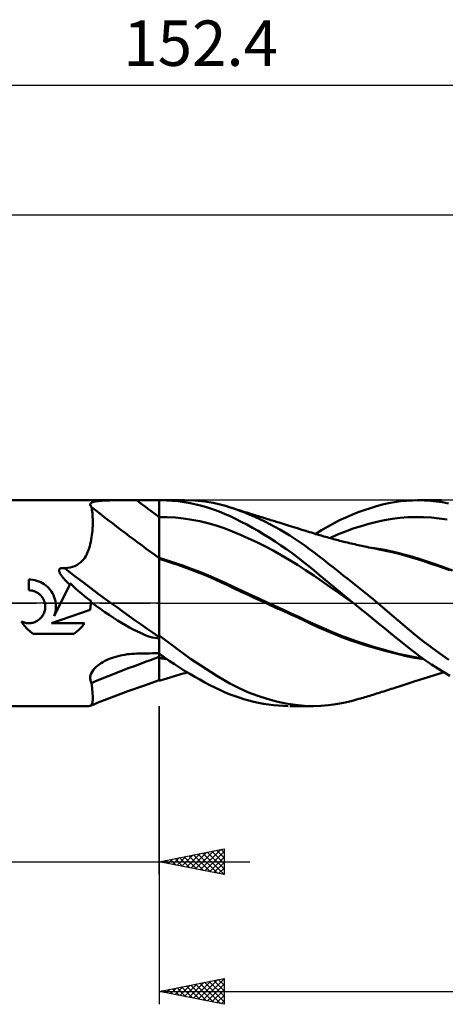
# Model space of a CAD drawing. Units: millimetres. Extents: x -74 to 152, y -43 to 45.
# Drawn here: x 5 to 38, y -31 to 45 of the extents above; entities that cross this region are included whole.
import ezdxf
from ezdxf.enums import TextEntityAlignment as Align

# ---------------------------------------------------------------- set-up
doc = ezdxf.new("R2010")
doc.units = ezdxf.units.MM
doc.header["$LTSCALE"] = 5.15
doc.linetypes.add('LONGDASH_DASH', pattern=[0.85, 0.4, -0.2, 0.05, -0.2])
for name, color, linetype in [('1', 4, 'CONTINUOUS'), ('2', 7, 'CONTINUOUS'), ('4', 2, 'LONGDASH_DASH'), ('CUT', 1, 'CONTINUOUS'), ('NOCUT', 7, 'CONTINUOUS'), ('SK2', 7, 'CONTINUOUS'), ('SK4', 2, 'LONGDASH_DASH')]:
    doc.layers.add(name, color=color, linetype=linetype)
doc.styles.get("Standard").update_dxf_attribs({"font": 'Monospac821 BT'})

msp = doc.modelspace()

# ---------------------------------------------------------------- linework, layer by layer
at = {"layer": '1', "color": 4, "linetype": 'CONTINUOUS', "lineweight": 50}
for p, q in [((0, 7.938), (13.266, 7.938)), ((10.563, 7.584), (10.565, 7.634)), ((10.565, 7.634), (10.586, 7.68)), ((10.586, 7.68), (10.625, 7.721)), ((10.625, 7.721), (10.682, 7.758)), ((10.682, 7.758), (10.756, 7.79)), ((10.756, 7.79), (10.845, 7.818)), ((10.845, 7.818), (10.947, 7.842)), ((10.947, 7.842), (11.06, 7.862)), ((11.06, 7.862), (11.184, 7.878)), ((11.184, 7.878), (11.317, 7.892)), ((11.317, 7.892), (11.457, 7.903)), ((11.457, 7.903), (11.604, 7.912)), ((11.604, 7.912), (11.756, 7.919)), ((11.756, 7.919), (11.912, 7.924)), ((11.912, 7.924), (12.072, 7.929)), ((12.072, 7.929), (12.236, 7.932)), ((12.236, 7.932), (12.402, 7.934)), ((12.402, 7.934), (12.572, 7.936)), ((12.572, 7.936), (12.743, 7.937)), ((12.743, 7.937), (12.916, 7.937)), ((12.916, 7.937), (13.091, 7.937)), ((13.091, 7.937), (13.266, 7.938)), ((13.412, 7.938), (13.266, 7.938)), ((13.558, 7.937), (13.412, 7.938)), ((13.705, 7.937), (13.558, 7.937)), ((13.852, 7.937), (13.705, 7.937)), ((14, 7.937), (13.852, 7.937)), ((14.147, 7.937), (14, 7.937)), ((14.394, 7.937), (14.147, 7.937)), ((14.641, 7.937), (14.394, 7.937)), ((14.888, 7.937), (14.641, 7.937)), ((15.134, 7.937), (14.888, 7.937)), ((15.381, 7.937), (15.134, 7.937)), ((15.628, 7.937), (15.381, 7.937)), ((15.875, 7.937), (15.628, 7.937)), ((15.875, 7.937), (15.897, 7.937)), ((15.875, -5.983), (15.875, 7.937)), ((15.897, 7.937), (15.919, 7.937)), ((15.919, 7.937), (15.942, 7.937)), ((15.942, 7.937), (15.964, 7.937)), ((15.964, 7.937), (15.986, 7.937)), ((15.979, 7.937), (17.838, 7.937)), ((16.008, 7.937), (15.986, 7.937)), ((16.458, 7.928), (16.008, 7.937)), ((16.91, 7.901), (16.458, 7.928)), ((17.363, 7.856), (16.91, 7.901)), ((17.816, 7.795), (17.363, 7.856)), ((18.631, 7.911), (17.783, 7.937)), ((18.268, 7.717), (17.816, 7.795)), ((18.718, 7.622), (18.268, 7.717)), ((19.394, 7.834), (18.631, 7.911)), ((19.165, 7.51), (18.718, 7.622)), ((20.043, 7.726), (19.394, 7.834)), ((20.572, 7.608), (20.043, 7.726)), ((20.978, 7.498), (20.572, 7.608)), ((32.621, 7.478), (33.09, 7.6)), ((33.09, 7.6), (33.557, 7.704)), ((33.557, 7.704), (34.021, 7.789)), ((34.021, 7.789), (34.479, 7.856)), ((34.479, 7.856), (34.93, 7.903)), ((34.93, 7.903), (35.386, 7.93)), ((35.386, 7.93), (35.855, 7.937)), ((35.79, 7.937), (37.627, 7.937)), ((36.313, 7.925), (35.855, 7.937)), ((36.772, 7.895), (36.313, 7.925)), ((37.234, 7.846), (36.772, 7.895)), ((37.698, 7.78), (37.234, 7.846)), ((38.164, 7.696), (37.698, 7.78)), ((10.578, 7.531), (10.563, 7.584)), ((10.609, 7.474), (10.578, 7.531)), ((10.656, 7.415), (10.609, 7.474)), ((10.679, 7.31), (10.656, 7.415)), ((10.7, 7.195), (10.679, 7.31)), ((10.717, 7.071), (10.7, 7.195)), ((10.732, 6.938), (10.717, 7.071)), ((10.744, 6.796), (10.732, 6.938)), ((19.611, 7.38), (19.165, 7.51)), ((20.054, 7.233), (19.611, 7.38)), ((20.49, 7.07), (20.054, 7.233)), ((20.911, 6.894), (20.49, 7.07)), ((21.335, 6.704), (20.911, 6.894)), ((21.341, 7.388), (20.978, 7.498)), ((21.719, 7.263), (21.341, 7.388)), ((21.483, 7.343), (21.341, 7.388)), ((21.625, 7.299), (21.483, 7.343)), ((21.766, 7.254), (21.625, 7.299)), ((22.099, 7.127), (21.719, 7.263)), ((21.908, 7.209), (21.766, 7.254)), ((22.05, 7.165), (21.908, 7.209)), ((22.191, 7.12), (22.05, 7.165)), ((22.48, 6.981), (22.099, 7.127)), ((22.333, 7.075), (22.191, 7.12)), ((22.475, 7.031), (22.333, 7.075)), ((22.626, 6.984), (22.475, 7.031)), ((22.863, 6.824), (22.48, 6.981)), ((22.777, 6.936), (22.626, 6.984)), ((22.904, 6.897), (22.777, 6.936)), ((23.031, 6.857), (22.904, 6.897)), ((23.159, 6.817), (23.031, 6.857)), ((30.726, 6.819), (31.201, 7.009)), ((31.201, 7.009), (31.676, 7.183)), ((31.676, 7.183), (32.15, 7.339)), ((32.15, 7.339), (32.621, 7.478)), ((10.752, 6.646), (10.744, 6.796)), ((10.758, 6.487), (10.752, 6.646)), ((10.754, 5.971), (10.759, 6.147)), ((10.76, 6.32), (10.758, 6.487)), ((10.759, 6.147), (10.76, 6.32)), ((16.502, 6.633), (15.875, 6.643)), ((17.128, 6.595), (16.502, 6.633)), ((17.755, 6.531), (17.128, 6.595)), ((18.382, 6.438), (17.755, 6.531)), ((19.008, 6.317), (18.382, 6.438)), ((19.635, 6.167), (19.008, 6.317)), ((20.262, 5.987), (19.635, 6.167)), ((21.763, 6.5), (21.335, 6.704)), ((22.193, 6.283), (21.763, 6.5)), ((22.626, 6.056), (22.193, 6.283)), ((23.248, 6.656), (22.863, 6.824)), ((23.286, 6.778), (23.159, 6.817)), ((23.634, 6.479), (23.248, 6.656)), ((23.413, 6.738), (23.286, 6.778)), ((23.54, 6.699), (23.413, 6.738)), ((23.667, 6.659), (23.54, 6.699)), ((24.021, 6.291), (23.634, 6.479)), ((23.795, 6.62), (23.667, 6.659)), ((23.909, 6.584), (23.795, 6.62)), ((24.023, 6.549), (23.909, 6.584)), ((24.408, 6.094), (24.021, 6.291)), ((24.137, 6.514), (24.023, 6.549)), ((24.251, 6.478), (24.137, 6.514)), ((24.359, 6.445), (24.251, 6.478)), ((24.467, 6.412), (24.359, 6.445)), ((24.794, 5.887), (24.408, 6.094)), ((24.575, 6.378), (24.467, 6.412)), ((24.683, 6.345), (24.575, 6.378)), ((24.791, 6.312), (24.683, 6.345)), ((24.899, 6.278), (24.791, 6.312)), ((25.007, 6.245), (24.899, 6.278)), ((25.115, 6.212), (25.007, 6.245)), ((25.268, 6.164), (25.115, 6.212)), ((25.421, 6.117), (25.268, 6.164)), ((25.574, 6.07), (25.421, 6.117)), ((28.848, 5.894), (29.314, 6.15)), ((29.314, 6.15), (29.783, 6.39)), ((29.783, 6.39), (30.253, 6.612)), ((30.253, 6.612), (30.726, 6.819)), ((31.433, 5.942), (32.036, 6.115)), ((32.036, 6.115), (32.638, 6.265)), ((32.638, 6.265), (33.24, 6.392)), ((33.24, 6.392), (33.843, 6.494)), ((33.843, 6.494), (34.445, 6.572)), ((34.445, 6.572), (35.047, 6.622)), ((35.047, 6.622), (35.65, 6.642)), ((36.252, 6.635), (35.65, 6.642)), ((36.854, 6.6), (36.252, 6.635)), ((37.457, 6.541), (36.854, 6.6)), ((38.059, 6.456), (37.457, 6.541)), ((10.697, 5.256), (10.717, 5.435)), ((10.717, 5.435), (10.734, 5.614)), ((10.734, 5.614), (10.746, 5.793)), ((10.746, 5.793), (10.754, 5.971)), ((20.888, 5.774), (20.262, 5.987)), ((21.515, 5.535), (20.888, 5.774)), ((22.142, 5.276), (21.515, 5.535)), ((23.06, 5.817), (22.626, 6.056)), ((23.497, 5.567), (23.06, 5.817)), ((23.935, 5.305), (23.497, 5.567)), ((25.179, 5.671), (24.794, 5.887)), ((25.564, 5.445), (25.179, 5.671)), ((25.948, 5.209), (25.564, 5.445)), ((25.728, 6.023), (25.574, 6.07)), ((25.905, 5.968), (25.728, 6.023)), ((26.081, 5.913), (25.905, 5.968)), ((26.258, 5.859), (26.081, 5.913)), ((26.435, 5.804), (26.258, 5.859)), ((26.618, 5.747), (26.435, 5.804)), ((26.801, 5.69), (26.618, 5.747)), ((26.984, 5.634), (26.801, 5.69)), ((27.167, 5.577), (26.984, 5.634)), ((27.314, 5.531), (27.167, 5.577)), ((27.462, 5.485), (27.314, 5.531)), ((27.609, 5.44), (27.462, 5.485)), ((27.756, 5.394), (27.609, 5.44)), ((27.958, 5.331), (27.756, 5.394)), ((27.936, 5.338), (28.386, 5.622)), ((28.161, 5.27), (27.958, 5.331)), ((28.386, 5.622), (28.848, 5.894)), ((29.626, 5.287), (30.229, 5.529)), ((30.229, 5.529), (30.831, 5.747)), ((30.831, 5.747), (31.433, 5.942)), ((10.531, 4.396), (10.573, 4.562)), ((10.573, 4.562), (10.611, 4.731)), ((10.611, 4.731), (10.644, 4.903)), ((10.644, 4.903), (10.673, 5.078)), ((10.673, 5.078), (10.697, 5.256)), ((22.769, 4.998), (22.142, 5.276)), ((23.395, 4.703), (22.769, 4.998)), ((24.022, 4.39), (23.395, 4.703)), ((24.375, 5.033), (23.935, 5.305)), ((24.814, 4.751), (24.375, 5.033)), ((25.252, 4.459), (24.814, 4.751)), ((26.331, 4.963), (25.948, 5.209)), ((26.712, 4.708), (26.331, 4.963)), ((27.091, 4.443), (26.712, 4.708)), ((28.363, 5.21), (28.161, 5.27)), ((28.565, 5.151), (28.363, 5.21)), ((28.693, 5.114), (28.565, 5.151)), ((28.82, 5.078), (28.693, 5.114)), ((28.948, 5.042), (28.82, 5.078)), ((29.075, 5.007), (28.948, 5.042)), ((29.024, 5.021), (29.626, 5.287)), ((29.192, 4.975), (29.075, 5.007)), ((29.309, 4.943), (29.192, 4.975)), ((29.426, 4.912), (29.309, 4.943)), ((29.543, 4.881), (29.426, 4.912)), ((29.659, 4.851), (29.543, 4.881)), ((29.776, 4.82), (29.659, 4.851)), ((29.893, 4.791), (29.776, 4.82)), ((30.01, 4.761), (29.893, 4.791)), ((30.202, 4.713), (30.01, 4.761)), ((30.395, 4.666), (30.202, 4.713)), ((30.532, 4.634), (30.395, 4.666)), ((30.668, 4.601), (30.532, 4.634)), ((30.805, 4.569), (30.668, 4.601)), ((30.941, 4.538), (30.805, 4.569)), ((10.299, 3.778), (10.367, 3.924)), ((10.367, 3.924), (10.428, 4.076)), ((10.428, 4.076), (10.482, 4.234)), ((10.482, 4.234), (10.531, 4.396)), ((24.649, 4.06), (24.022, 4.39)), ((25.275, 3.712), (24.649, 4.06)), ((25.688, 4.157), (25.252, 4.459)), ((26.121, 3.846), (25.688, 4.157)), ((26.553, 3.524), (26.121, 3.846)), ((27.46, 4.174), (27.091, 4.443)), ((27.823, 3.899), (27.46, 4.174)), ((28.187, 3.619), (27.823, 3.899)), ((31.078, 4.507), (30.941, 4.538)), ((31.214, 4.476), (31.078, 4.507)), ((31.351, 4.446), (31.214, 4.476)), ((31.488, 4.416), (31.351, 4.446)), ((31.601, 4.392), (31.488, 4.416)), ((31.715, 4.368), (31.601, 4.392)), ((31.871, 4.335), (31.715, 4.368)), ((32.026, 4.303), (31.871, 4.335)), ((32.474, 4.236), (32.025, 4.3)), ((32.182, 4.272), (32.026, 4.303)), ((32.337, 4.241), (32.182, 4.272)), ((32.493, 4.21), (32.337, 4.241)), ((32.923, 4.162), (32.474, 4.236)), ((32.649, 4.18), (32.493, 4.21)), ((32.804, 4.15), (32.649, 4.18)), ((32.96, 4.121), (32.804, 4.15)), ((33.373, 4.078), (32.923, 4.162)), ((33.577, 3.997), (32.96, 4.121)), ((33.822, 3.984), (33.373, 4.078)), ((34.19, 3.853), (33.577, 3.997)), ((34.271, 3.879), (33.822, 3.984)), ((34.797, 3.689), (34.19, 3.853)), ((34.721, 3.764), (34.271, 3.879)), ((9.67, 3.029), (9.804, 3.13)), ((9.804, 3.13), (9.927, 3.244)), ((9.927, 3.244), (10.038, 3.368)), ((10.038, 3.368), (10.137, 3.5)), ((10.137, 3.5), (10.223, 3.637)), ((10.223, 3.637), (10.299, 3.778)), ((16.511, 3.294), (15.875, 3.487)), ((16.354, 3.271), (15.875, 3.419)), ((16.835, 3.116), (16.354, 3.271)), ((17.146, 3.087), (16.511, 3.294)), ((17.315, 2.955), (16.835, 3.116)), ((17.782, 2.867), (17.146, 3.087)), ((25.902, 3.345), (25.275, 3.712)), ((26.529, 2.959), (25.902, 3.345)), ((26.983, 3.193), (26.553, 3.524)), ((27.408, 2.854), (26.983, 3.193)), ((28.559, 3.33), (28.187, 3.619)), ((28.933, 3.038), (28.559, 3.33)), ((29.309, 2.743), (28.933, 3.038)), ((35.348, 3.588), (34.721, 3.764)), ((35.428, 3.5), (34.797, 3.689)), ((35.975, 3.399), (35.348, 3.588)), ((36.128, 3.278), (35.428, 3.5)), ((36.602, 3.198), (35.975, 3.399)), ((36.834, 3.043), (36.128, 3.278)), ((37.229, 2.986), (36.602, 3.198)), ((37.544, 2.794), (36.834, 3.043)), ((8.166, 2.545), (8.175, 2.584)), ((8.166, 2.504), (8.166, 2.545)), ((8.171, 2.463), (8.166, 2.504)), ((8.182, 2.423), (8.171, 2.463)), ((8.175, 2.584), (8.194, 2.62)), ((8.195, 2.384), (8.182, 2.423)), ((8.194, 2.62), (8.221, 2.65)), ((8.212, 2.344), (8.195, 2.384)), ((8.231, 2.305), (8.212, 2.344)), ((8.221, 2.65), (8.256, 2.672)), ((8.252, 2.267), (8.231, 2.305)), ((8.256, 2.672), (8.296, 2.688)), ((8.296, 2.688), (8.338, 2.698)), ((8.338, 2.698), (8.381, 2.704)), ((8.381, 2.704), (8.424, 2.706)), ((8.468, 2.706), (8.424, 2.706)), ((8.513, 2.703), (8.468, 2.706)), ((8.557, 2.699), (8.513, 2.703)), ((8.6, 2.693), (8.557, 2.699)), ((8.6, 2.693), (8.814, 2.717)), ((8.814, 2.717), (9.013, 2.754)), ((9.013, 2.754), (9.197, 2.803)), ((9.197, 2.803), (9.367, 2.866)), ((9.367, 2.866), (9.524, 2.941)), ((9.524, 2.941), (9.67, 3.029)), ((17.796, 2.786), (17.315, 2.955)), ((18.417, 2.634), (17.782, 2.867)), ((18.28, 2.609), (17.796, 2.786)), ((18.765, 2.425), (18.28, 2.609)), ((19.052, 2.387), (18.417, 2.634)), ((19.248, 2.232), (18.765, 2.425)), ((19.688, 2.127), (19.052, 2.387)), ((27.155, 2.552), (26.529, 2.959)), ((27.782, 2.124), (27.155, 2.552)), ((27.825, 2.511), (27.408, 2.854)), ((28.242, 2.162), (27.825, 2.511)), ((29.687, 2.445), (29.309, 2.743)), ((30.066, 2.145), (29.687, 2.445)), ((37.856, 2.763), (37.229, 2.986)), ((38.255, 2.534), (37.544, 2.794)), ((38.483, 2.529), (37.856, 2.763)), ((5.977, 1.821), (5.822, 1.826)), ((5.822, 0.992), (5.822, 1.826)), ((6.134, 1.805), (5.977, 1.821)), ((6.291, 1.776), (6.134, 1.805)), ((6.447, 1.735), (6.291, 1.776)), ((6.6, 1.682), (6.447, 1.735)), ((6.749, 1.617), (6.6, 1.682)), ((6.891, 1.54), (6.749, 1.617)), ((7.027, 1.454), (6.891, 1.54)), ((8.274, 2.229), (8.252, 2.267)), ((8.297, 2.193), (8.274, 2.229)), ((8.32, 2.158), (8.297, 2.193)), ((8.346, 2.123), (8.32, 2.158)), ((8.373, 2.086), (8.346, 2.123)), ((8.401, 2.048), (8.373, 2.086)), ((8.432, 2.01), (8.401, 2.048)), ((8.464, 1.97), (8.432, 2.01)), ((8.499, 1.93), (8.464, 1.97)), ((8.534, 1.889), (8.499, 1.93)), ((8.572, 1.847), (8.534, 1.889)), ((8.612, 1.804), (8.572, 1.847)), ((8.653, 1.76), (8.612, 1.804)), ((8.696, 1.715), (8.653, 1.76)), ((8.74, 1.669), (8.696, 1.715)), ((8.786, 1.623), (8.74, 1.669)), ((8.834, 1.575), (8.786, 1.623)), ((8.884, 1.527), (8.834, 1.575)), ((8.935, 1.478), (8.884, 1.527)), ((9.027, 1.508), (9.034, 1.522)), ((9.222, 1.334), (9.034, 1.522)), ((19.727, 2.031), (19.248, 2.232)), ((20.323, 1.851), (19.688, 2.127)), ((20.203, 1.822), (19.727, 2.031)), ((20.676, 1.603), (20.203, 1.822)), ((20.959, 1.561), (20.323, 1.851)), ((21.147, 1.377), (20.676, 1.603)), ((21.594, 1.266), (20.959, 1.561)), ((28.409, 1.685), (27.782, 2.124)), ((28.67, 1.804), (28.242, 2.162)), ((29.036, 1.249), (28.409, 1.685)), ((29.104, 1.444), (28.67, 1.804)), ((30.448, 1.842), (30.066, 2.145)), ((30.83, 1.537), (30.448, 1.842)), ((31.213, 1.229), (30.83, 1.537)), ((5.874, 0.991), (5.822, 0.992)), ((5.927, 0.988), (5.874, 0.991)), ((5.98, 0.983), (5.927, 0.988)), ((6.033, 0.975), (5.98, 0.983)), ((6.087, 0.965), (6.033, 0.975)), ((6.14, 0.953), (6.087, 0.965)), ((6.193, 0.939), (6.14, 0.953)), ((6.245, 0.922), (6.193, 0.939)), ((6.297, 0.903), (6.245, 0.922)), ((6.348, 0.881), (6.297, 0.903)), ((6.397, 0.858), (6.348, 0.881)), ((6.45, 0.83), (6.397, 0.858)), ((6.502, 0.799), (6.45, 0.83)), ((6.551, 0.766), (6.502, 0.799)), ((6.599, 0.732), (6.551, 0.766)), ((7.153, 1.359), (7.027, 1.454)), ((7.27, 1.257), (7.153, 1.359)), ((7.378, 1.147), (7.27, 1.257)), ((7.479, 1.028), (7.378, 1.147)), ((7.573, 0.899), (7.479, 1.028)), ((7.657, 0.762), (7.573, 0.899)), ((7.731, 0.618), (7.657, 0.762)), ((7.786, -1.011), (8.988, 1.428)), ((8.988, 1.428), (8.935, 1.478)), ((8.988, 1.428), (8.994, 1.441)), ((8.994, 1.441), (9, 1.453)), ((9, 1.453), (9.007, 1.466)), ((9.007, 1.466), (9.013, 1.48)), ((9.013, 1.48), (9.02, 1.493)), ((9.02, 1.493), (9.027, 1.508)), ((9.436, 1.133), (9.222, 1.334)), ((9.664, 0.931), (9.436, 1.133)), ((9.896, 0.735), (9.664, 0.931)), ((21.667, 1.129), (21.147, 1.377)), ((22.23, 0.971), (21.594, 1.266)), ((22.195, 0.88), (21.667, 1.129)), ((22.727, 0.633), (22.195, 0.88)), ((22.866, 0.676), (22.23, 0.971)), ((29.662, 0.815), (29.036, 1.249)), ((29.54, 1.084), (29.104, 1.444)), ((29.978, 0.723), (29.54, 1.084)), ((30.289, 0.383), (29.662, 0.815)), ((31.595, 0.92), (31.213, 1.229)), ((31.977, 0.61), (31.595, 0.92)), ((6.645, 0.695), (6.599, 0.732)), ((6.688, 0.657), (6.645, 0.695)), ((6.73, 0.617), (6.688, 0.657)), ((6.769, 0.576), (6.73, 0.617)), ((6.807, 0.532), (6.769, 0.576)), ((6.843, 0.486), (6.807, 0.532)), ((6.877, 0.438), (6.843, 0.486)), ((6.91, 0.388), (6.877, 0.438)), ((6.94, 0.336), (6.91, 0.388)), ((6.968, 0.283), (6.94, 0.336)), ((6.993, 0.228), (6.968, 0.283)), ((7.016, 0.172), (6.993, 0.228)), ((7.036, 0.116), (7.016, 0.172)), ((7.053, 0.058), (7.036, 0.116)), ((7.068, 0), (7.053, 0.058)), ((7.082, -0.081), (7.068, 0)), ((7.793, 0.468), (7.731, 0.618)), ((7.844, 0.314), (7.793, 0.468)), ((7.883, 0.158), (7.844, 0.314)), ((7.909, 0), (7.883, 0.158)), ((7.918, -0.093), (7.909, 0)), ((10.13, 0.543), (9.896, 0.735)), ((10.367, 0.355), (10.13, 0.543)), ((10.607, 0.17), (10.367, 0.355)), ((10.607, 0.159), (10.607, 0.17)), ((10.608, 0.148), (10.607, 0.159)), ((10.607, -0.072), (10.609, 0)), ((10.608, 0.137), (10.608, 0.148)), ((10.608, 0.126), (10.608, 0.137)), ((10.609, 0.116), (10.608, 0.126)), ((10.609, 0.106), (10.609, 0.116)), ((10.609, 0.096), (10.609, 0.106)), ((10.609, 0.082), (10.609, 0.096)), ((10.627, 0.082), (10.609, 0.096)), ((10.609, 0.068), (10.609, 0.082)), ((10.609, 0.055), (10.609, 0.068)), ((10.609, 0.041), (10.609, 0.055)), ((10.609, 0.027), (10.609, 0.041)), ((10.609, 0.014), (10.609, 0.027)), ((10.609, 0), (10.609, 0.014)), ((10.646, 0.068), (10.627, 0.082)), ((10.664, 0.055), (10.646, 0.068)), ((10.682, 0.041), (10.664, 0.055)), ((10.701, 0.027), (10.682, 0.041)), ((10.719, 0.014), (10.701, 0.027)), ((10.737, 0), (10.719, 0.014)), ((11.054, -0.233), (10.737, 0)), ((23.26, 0.387), (22.727, 0.633)), ((23.501, 0.382), (22.866, 0.676)), ((23.794, 0.143), (23.26, 0.387)), ((24.137, 0.089), (23.501, 0.382)), ((24.333, -0.101), (23.794, 0.143)), ((24.772, -0.204), (24.137, 0.089)), ((30.418, 0.362), (29.978, 0.723)), ((30.916, -0.046), (30.289, 0.383)), ((30.86, 0), (30.418, 0.362)), ((30.869, -0.008), (30.86, 0)), ((32.356, 0.299), (31.977, 0.61)), ((32.718, 0), (32.356, 0.299)), ((33.971, -1.053), (32.718, 0)), ((6.986, -0.797), (7.018, -0.72)), ((7.018, -0.72), (7.044, -0.641)), ((7.044, -0.641), (7.065, -0.561)), ((7.065, -0.561), (7.081, -0.481)), ((7.081, -0.481), (7.092, -0.4)), ((7.093, -0.162), (7.082, -0.081)), ((7.092, -0.4), (7.097, -0.32)), ((7.097, -0.241), (7.093, -0.162)), ((7.097, -0.32), (7.097, -0.241)), ((7.591, -1.541), (10.554, -0.512)), ((7.846, -0.83), (7.87, -0.738)), ((7.87, -0.738), (7.889, -0.645)), ((7.889, -0.645), (7.904, -0.552)), ((7.904, -0.552), (7.915, -0.46)), ((7.915, -0.46), (7.922, -0.367)), ((7.924, -0.185), (7.918, -0.093)), ((7.922, -0.367), (7.925, -0.276)), ((7.925, -0.276), (7.924, -0.185)), ((10.554, -0.512), (10.568, -0.438)), ((10.568, -0.438), (10.579, -0.365)), ((10.579, -0.365), (10.589, -0.291)), ((10.589, -0.291), (10.597, -0.218)), ((10.597, -0.218), (10.603, -0.145)), ((10.603, -0.145), (10.607, -0.072)), ((11.374, -0.462), (11.054, -0.233)), ((11.697, -0.688), (11.374, -0.462)), ((12.023, -0.91), (11.697, -0.688)), ((24.876, -0.348), (24.333, -0.101)), ((25.408, -0.497), (24.772, -0.204)), ((25.422, -0.595), (24.876, -0.348)), ((26.043, -0.791), (25.408, -0.497)), ((25.966, -0.844), (25.422, -0.595)), ((30.879, -0.015), (30.869, -0.008)), ((30.888, -0.023), (30.879, -0.015)), ((30.897, -0.031), (30.888, -0.023)), ((30.907, -0.039), (30.897, -0.031)), ((30.916, -0.046), (30.907, -0.039)), ((31.382, -0.426), (30.916, -0.046)), ((31.847, -0.805), (31.382, -0.426)), ((5.328, -1.515), (5.263, -1.41)), ((5.338, -1.445), (5.263, -1.41)), ((5.396, -1.616), (5.328, -1.515)), ((5.416, -1.474), (5.338, -1.445)), ((5.495, -1.499), (5.416, -1.474)), ((5.576, -1.518), (5.495, -1.499)), ((5.656, -1.532), (5.576, -1.518)), ((6.056, -1.523), (6.137, -1.506)), ((6.137, -1.506), (6.217, -1.483)), ((6.217, -1.483), (6.295, -1.456)), ((6.295, -1.456), (6.372, -1.423)), ((6.372, -1.423), (6.445, -1.384)), ((6.445, -1.384), (6.516, -1.342)), ((6.516, -1.342), (6.583, -1.296)), ((6.583, -1.296), (6.647, -1.246)), ((6.647, -1.246), (6.706, -1.193)), ((6.706, -1.193), (6.761, -1.136)), ((6.761, -1.136), (6.814, -1.076)), ((6.814, -1.076), (6.863, -1.011)), ((6.863, -1.011), (6.908, -0.943)), ((6.908, -0.943), (6.949, -0.871)), ((6.949, -0.871), (6.986, -0.797)), ((7.786, -1.011), (7.818, -0.921)), ((7.818, -0.921), (7.846, -0.83)), ((12.35, -1.126), (12.023, -0.91)), ((12.672, -1.331), (12.35, -1.126)), ((12.987, -1.525), (12.672, -1.331)), ((26.506, -1.092), (25.966, -0.844)), ((26.678, -1.086), (26.043, -0.791)), ((27.039, -1.341), (26.506, -1.092)), ((27.314, -1.382), (26.678, -1.086)), ((27.568, -1.59), (27.039, -1.341)), ((27.949, -1.679), (27.314, -1.382)), ((32.311, -1.183), (31.847, -0.805)), ((32.773, -1.558), (32.311, -1.183)), ((34.819, -1.78), (33.971, -1.053)), ((5.469, -1.714), (5.396, -1.616)), ((5.545, -1.807), (5.469, -1.714)), ((5.624, -1.896), (5.545, -1.807)), ((5.705, -1.981), (5.624, -1.896)), ((5.737, -1.541), (5.656, -1.532)), ((5.79, -2.063), (5.705, -1.981)), ((5.816, -1.544), (5.737, -1.541)), ((5.879, -2.141), (5.79, -2.063)), ((5.816, -1.544), (5.896, -1.542)), ((5.972, -2.217), (5.879, -2.141)), ((5.896, -1.542), (5.976, -1.535)), ((6.07, -2.29), (5.972, -2.217)), ((5.976, -1.535), (6.056, -1.523)), ((7.591, -1.541), (10.129, -1.541)), ((9.392, -2.298), (9.479, -2.234)), ((9.479, -2.234), (9.563, -2.168)), ((9.563, -2.168), (9.643, -2.099)), ((9.643, -2.099), (9.72, -2.028)), ((9.72, -2.028), (9.794, -1.955)), ((9.794, -1.955), (9.866, -1.879)), ((9.866, -1.879), (9.935, -1.799)), ((9.935, -1.799), (10.002, -1.716)), ((10.002, -1.716), (10.067, -1.63)), ((10.067, -1.63), (10.129, -1.541)), ((13.293, -1.706), (12.987, -1.525)), ((13.591, -1.874), (13.293, -1.706)), ((13.88, -2.03), (13.591, -1.874)), ((14.16, -2.171), (13.88, -2.03)), ((14.431, -2.299), (14.16, -2.171)), ((28.112, -1.847), (27.568, -1.59)), ((28.585, -1.964), (27.949, -1.679)), ((28.724, -2.119), (28.112, -1.847)), ((29.22, -2.233), (28.585, -1.964)), ((29.339, -2.375), (28.724, -2.119)), ((29.856, -2.488), (29.22, -2.233)), ((33.232, -1.932), (32.773, -1.558)), ((33.689, -2.303), (33.232, -1.932)), ((35.483, -2.338), (34.819, -1.78)), ((6.171, -2.359), (6.07, -2.29)), ((6.171, -2.359), (9.302, -2.359)), ((9.302, -2.359), (9.392, -2.298)), ((14.69, -2.412), (14.431, -2.299)), ((14.93, -2.507), (14.69, -2.412)), ((15.151, -2.584), (14.93, -2.507)), ((15.351, -2.643), (15.151, -2.584)), ((15.531, -2.686), (15.351, -2.643)), ((15.701, -2.712), (15.531, -2.686)), ((15.875, -2.718), (15.701, -2.712)), ((18.304, -4.294), (15.875, -2.505)), ((29.958, -2.616), (29.339, -2.375)), ((30.492, -2.728), (29.856, -2.488)), ((30.578, -2.842), (29.958, -2.616)), ((31.127, -2.954), (30.492, -2.728)), ((31.203, -3.055), (30.578, -2.842)), ((31.763, -3.168), (31.127, -2.954)), ((34.143, -2.673), (33.689, -2.303)), ((34.589, -3.035), (34.143, -2.673)), ((35.031, -3.389), (34.589, -3.035)), ((36.154, -2.876), (35.483, -2.338)), ((36.832, -3.394), (36.154, -2.876)), ((31.831, -3.257), (31.203, -3.055)), ((32.398, -3.369), (31.763, -3.168)), ((32.458, -3.447), (31.831, -3.257)), ((33.034, -3.557), (32.398, -3.369)), ((33.078, -3.623), (32.458, -3.447)), ((33.669, -3.733), (33.034, -3.557)), ((33.696, -3.789), (33.078, -3.623)), ((34.304, -3.895), (33.669, -3.733)), ((34.309, -3.942), (33.696, -3.789)), ((35.482, -3.739), (35.031, -3.389)), ((35.943, -4.08), (35.482, -3.739)), ((37.512, -3.89), (36.832, -3.394)), ((11.396, -4.63), (11.546, -4.539)), ((11.546, -4.539), (11.703, -4.455)), ((11.703, -4.455), (11.865, -4.378)), ((11.865, -4.378), (12.031, -4.306)), ((12.031, -4.306), (12.196, -4.242)), ((12.196, -4.242), (12.365, -4.184)), ((12.365, -4.184), (12.537, -4.131)), ((12.537, -4.131), (12.711, -4.083)), ((12.711, -4.083), (12.886, -4.041)), ((12.886, -4.041), (13.063, -4.004)), ((13.063, -4.004), (13.241, -3.972)), ((13.241, -3.972), (13.421, -3.946)), ((13.421, -3.946), (13.602, -3.924)), ((13.602, -3.924), (13.783, -3.908)), ((13.783, -3.908), (13.965, -3.897)), ((13.965, -3.897), (14.147, -3.891)), ((14.147, -3.891), (14.394, -3.886)), ((14.394, -3.886), (14.641, -3.882)), ((14.641, -3.882), (14.888, -3.877)), ((14.888, -3.877), (15.134, -3.873)), ((15.134, -3.873), (15.381, -3.868)), ((15.381, -3.868), (15.628, -3.864)), ((15.628, -3.864), (15.875, -3.86)), ((16.266, -4.171), (15.875, -3.893)), ((15.964, -4.204), (15.875, -4.189)), ((15.973, -4.242), (15.875, -4.227)), ((16.053, -4.218), (15.964, -4.204)), ((16.071, -4.257), (15.973, -4.242)), ((16.142, -4.232), (16.053, -4.218)), ((16.169, -4.271), (16.071, -4.257)), ((16.232, -4.246), (16.142, -4.232)), ((16.268, -4.285), (16.169, -4.271)), ((16.321, -4.259), (16.232, -4.246)), ((16.658, -4.442), (16.266, -4.171)), ((16.367, -4.298), (16.268, -4.285)), ((16.41, -4.272), (16.321, -4.259)), ((16.466, -4.311), (16.367, -4.298)), ((17.051, -4.705), (16.658, -4.442)), ((20.328, -5.617), (18.304, -4.294)), ((34.94, -4.043), (34.304, -3.895)), ((34.916, -4.081), (34.309, -3.942)), ((35.563, -4.206), (34.916, -4.081)), ((35.575, -4.169), (34.94, -4.043)), ((36.267, -4.312), (35.563, -4.206)), ((36.211, -4.272), (35.575, -4.169)), ((36.406, -4.409), (35.943, -4.08)), ((36.871, -4.725), (36.406, -4.409)), ((38.195, -4.367), (37.512, -3.89)), ((10.638, -5.422), (10.703, -5.295)), ((10.703, -5.295), (10.785, -5.171)), ((10.785, -5.171), (10.883, -5.051)), ((10.883, -5.051), (10.995, -4.937)), ((10.995, -4.937), (11.119, -4.829)), ((11.119, -4.829), (11.253, -4.726)), ((11.253, -4.726), (11.396, -4.63)), ((17.445, -4.96), (17.051, -4.705)), ((17.839, -5.207), (17.445, -4.96)), ((18.232, -5.446), (17.839, -5.207)), ((37.339, -5.029), (36.871, -4.725)), ((37.809, -5.321), (37.339, -5.029)), ((10.562, -5.805), (10.567, -5.678)), ((10.576, -5.928), (10.562, -5.805)), ((10.567, -5.678), (10.593, -5.549)), ((10.608, -6.046), (10.576, -5.928)), ((10.593, -5.549), (10.638, -5.422)), ((10.656, -6.16), (10.608, -6.046)), ((14.668, -6.363), (15.875, -5.942)), ((15.875, -5.983), (16.043, -5.931)), ((16.043, -5.931), (16.21, -5.88)), ((16.21, -5.88), (16.378, -5.829)), ((16.378, -5.829), (16.545, -5.779)), ((16.545, -5.779), (16.713, -5.729)), ((16.713, -5.729), (16.881, -5.679)), ((16.881, -5.679), (17.048, -5.629)), ((17.048, -5.629), (17.216, -5.58)), ((17.216, -5.58), (17.384, -5.531)), ((17.384, -5.531), (17.551, -5.483)), ((17.551, -5.483), (17.719, -5.435)), ((17.719, -5.435), (17.887, -5.387)), ((17.887, -5.387), (18.055, -5.339)), ((18.624, -5.676), (18.232, -5.446)), ((19.013, -5.897), (18.624, -5.676)), ((19.402, -6.109), (19.013, -5.897)), ((21.321, -6.195), (20.328, -5.617)), ((35.283, -6.114), (35.436, -6.064)), ((35.436, -6.064), (35.585, -6.016)), ((35.585, -6.016), (35.684, -5.984)), ((35.684, -5.984), (35.854, -5.931)), ((35.854, -5.931), (36.019, -5.879)), ((36.019, -5.879), (36.185, -5.827)), ((36.185, -5.827), (36.35, -5.776)), ((36.35, -5.776), (36.515, -5.726)), ((36.515, -5.726), (36.681, -5.676)), ((36.681, -5.676), (36.846, -5.626)), ((36.846, -5.626), (37.012, -5.577)), ((37.012, -5.577), (37.177, -5.528)), ((37.177, -5.528), (37.342, -5.48)), ((37.342, -5.48), (37.508, -5.433)), ((37.508, -5.433), (37.673, -5.385)), ((37.673, -5.385), (37.838, -5.338)), ((38.28, -5.6), (37.809, -5.321)), ((10.681, -6.347), (10.656, -6.16)), ((10.702, -6.524), (10.681, -6.347)), ((10.721, -6.692), (10.702, -6.524)), ((10.736, -6.851), (10.721, -6.692)), ((12.055, -7.329), (13.47, -6.795)), ((13.47, -6.795), (14.668, -6.363)), ((19.788, -6.313), (19.402, -6.109)), ((20.173, -6.507), (19.788, -6.313)), ((20.549, -6.688), (20.173, -6.507)), ((20.915, -6.855), (20.549, -6.688)), ((22.032, -6.557), (21.321, -6.195)), ((22.75, -6.877), (22.032, -6.557)), ((33.04, -6.847), (33.183, -6.801)), ((33.183, -6.801), (33.327, -6.756)), ((33.327, -6.756), (33.47, -6.71)), ((33.47, -6.71), (33.613, -6.664)), ((33.613, -6.664), (33.757, -6.617)), ((33.757, -6.617), (33.9, -6.571)), ((33.9, -6.571), (34.044, -6.524)), ((34.044, -6.524), (34.187, -6.477)), ((34.187, -6.477), (34.364, -6.419)), ((34.364, -6.419), (34.517, -6.368)), ((34.517, -6.368), (34.67, -6.317)), ((34.67, -6.317), (34.824, -6.265)), ((34.824, -6.265), (34.977, -6.214)), ((34.977, -6.214), (35.13, -6.164)), ((35.13, -6.164), (35.283, -6.114)), ((10.747, -6.999), (10.736, -6.851)), ((10.736, -7.654), (10.748, -7.575)), ((10.755, -7.137), (10.747, -6.999)), ((10.748, -7.575), (10.756, -7.485)), ((10.76, -7.265), (10.755, -7.137)), ((10.756, -7.485), (10.76, -7.381)), ((10.76, -7.381), (10.76, -7.265)), ((11.102, -7.697), (12.055, -7.329)), ((21.283, -7.012), (20.915, -6.855)), ((21.655, -7.156), (21.283, -7.012)), ((22.029, -7.288), (21.655, -7.156)), ((22.404, -7.407), (22.029, -7.288)), ((22.781, -7.514), (22.404, -7.407)), ((23.473, -7.155), (22.75, -6.877)), ((23.16, -7.609), (22.781, -7.514)), ((24.2, -7.391), (23.473, -7.155)), ((24.926, -7.587), (24.2, -7.391)), ((25.649, -7.74), (24.926, -7.587)), ((30.087, -7.687), (30.678, -7.551)), ((30.678, -7.551), (31.271, -7.389)), ((31.271, -7.389), (31.382, -7.355)), ((31.382, -7.355), (31.493, -7.322)), ((31.493, -7.322), (31.605, -7.289)), ((31.605, -7.289), (31.716, -7.255)), ((31.716, -7.255), (31.845, -7.216)), ((31.845, -7.216), (31.973, -7.177)), ((31.973, -7.177), (32.102, -7.138)), ((32.102, -7.138), (32.231, -7.098)), ((32.231, -7.098), (32.36, -7.059)), ((32.36, -7.059), (32.488, -7.019)), ((32.488, -7.019), (32.617, -6.979)), ((32.617, -6.979), (32.746, -6.939)), ((32.746, -6.939), (32.893, -6.893)), ((32.893, -6.893), (33.04, -6.847)), ((0, -7.938), (10.385, -7.938)), ((10.39, -7.937), (10.423, -7.937)), ((10.423, -7.937), (10.455, -7.935)), ((10.455, -7.935), (10.485, -7.931)), ((10.485, -7.931), (10.513, -7.926)), ((10.513, -7.926), (10.539, -7.919)), ((10.539, -7.919), (10.563, -7.911)), ((10.563, -7.911), (10.832, -7.803)), ((10.563, -7.911), (10.605, -7.889)), ((10.605, -7.889), (10.641, -7.861)), ((10.641, -7.861), (10.672, -7.823)), ((10.672, -7.823), (10.698, -7.777)), ((10.698, -7.777), (10.719, -7.721)), ((10.719, -7.721), (10.736, -7.654)), ((10.832, -7.803), (11.102, -7.697)), ((23.54, -7.692), (23.16, -7.609)), ((23.921, -7.763), (23.54, -7.692)), ((24.303, -7.822), (23.921, -7.763)), ((24.685, -7.869), (24.303, -7.822)), ((25.066, -7.904), (24.685, -7.869)), ((25.446, -7.926), (25.066, -7.904)), ((25.825, -7.937), (25.446, -7.926)), ((26.368, -7.851), (25.649, -7.74)), ((27.732, -7.937), (25.952, -7.937)), ((27.081, -7.917), (26.368, -7.851)), ((27.773, -7.938), (27.081, -7.917)), ((27.773, -7.938), (28.339, -7.92)), ((28.339, -7.92), (28.917, -7.871)), ((28.917, -7.871), (29.5, -7.793)), ((29.5, -7.793), (30.087, -7.687))]:
    msp.add_line(p, q, dxfattribs=at)
for centre, major_axis, ratio, start_param, end_param in [((87.34, 102.989), (-107.73, 78.462), 0.90009, 1.54675, 1.56296), ((86.389, 101.683), (-108.57, 79.074), 0.90009, 1.528205, 1.576867), ((84.757, 99.442), (-110.56, 80.524), 0.90009, 1.53715, 1.602997), ((86.389, -103.929), (-123.609, 52.547), 0.755054, 5.597181, 5.645842)]:
    msp.add_ellipse(centre, major_axis=major_axis, ratio=ratio, start_param=start_param, end_param=end_param, dxfattribs=at)
at = {"layer": '2', "color": 7, "linetype": 'CONTINUOUS', "lineweight": 25}
for p, q in [((0, 29.938), (95.275, 29.938)), ((15.875, -20.938), (15.875, -7.938)), ((15.875, -7.938), (15.875, -30.938)), ((15.875, -19.938), (20.875, -18.938)), ((20.875, -18.938), (20.875, -20.938)), ((16.561, -20.075), (16.905, -19.732)), ((16.915, -20.146), (17.435, -19.625)), ((17.1, -19.693), (17.712, -20.305)), ((17.269, -20.216), (17.965, -19.519)), ((17.453, -19.622), (18.242, -20.411)), ((17.622, -20.287), (18.496, -19.413)), ((17.807, -19.551), (18.773, -20.517)), ((17.976, -20.358), (19.026, -19.307)), ((18.16, -19.48), (19.303, -20.623)), ((18.329, -20.428), (19.556, -19.201)), ((18.514, -19.41), (19.833, -20.729)), ((18.683, -20.499), (20.087, -19.095)), ((18.868, -19.339), (20.364, -20.835)), ((19.036, -20.57), (20.617, -18.989)), ((19.221, -19.268), (20.875, -20.922)), ((19.39, -20.64), (20.875, -19.155)), ((19.575, -19.198), (20.875, -20.498)), ((19.743, -20.711), (20.875, -19.58)), ((19.928, -19.127), (20.875, -20.074)), ((20.282, -19.056), (20.875, -19.649)), ((20.635, -18.985), (20.875, -19.225)), ((-24.85, -19.938), (22.875, -19.938)), ((20.875, -20.938), (15.875, -19.938)), ((16.039, -19.905), (16.121, -19.987)), ((16.208, -20.004), (16.374, -19.838)), ((16.393, -19.834), (16.651, -20.093)), ((16.746, -19.763), (17.182, -20.199)), ((20.097, -20.782), (20.875, -20.004)), ((20.451, -20.853), (20.875, -20.428)), ((20.804, -20.923), (20.875, -20.852)), ((15.875, -29.938), (20.875, -28.938)), ((17.117, -30.186), (17.737, -29.565)), ((17.47, -30.257), (18.268, -29.459)), ((17.605, -29.591), (18.47, -30.457)), ((17.824, -30.327), (18.798, -29.353)), ((17.959, -29.521), (19.001, -30.563)), ((18.177, -30.398), (19.328, -29.247)), ((18.312, -29.45), (19.531, -30.669)), ((18.531, -30.469), (19.859, -29.141)), ((18.666, -29.379), (20.061, -30.775)), ((18.884, -30.539), (20.389, -29.035)), ((19.019, -29.309), (20.592, -30.881)), ((19.238, -30.61), (20.875, -28.973)), ((19.373, -29.238), (20.875, -30.74)), ((19.591, -30.681), (20.875, -29.397)), ((19.727, -29.167), (20.875, -30.316)), ((20.08, -29.096), (20.875, -29.891)), ((20.434, -29.026), (20.875, -29.467)), ((20.787, -28.955), (20.875, -29.043)), ((20.875, -28.938), (20.875, -30.938)), ((15.875, -29.938), (95.275, -29.938)), ((20.875, -30.938), (15.875, -29.938)), ((16.056, -29.974), (16.146, -29.883)), ((16.191, -29.874), (16.349, -30.032)), ((16.41, -30.044), (16.677, -29.777)), ((16.545, -29.804), (16.879, -30.138)), ((16.763, -30.115), (17.207, -29.671)), ((16.898, -29.733), (17.41, -30.244)), ((17.252, -29.662), (17.94, -30.351)), ((19.945, -30.752), (20.875, -29.822)), ((20.299, -30.822), (20.875, -30.246)), ((20.652, -30.893), (20.875, -30.67))]:
    msp.add_line(p, q, dxfattribs=at)
at = {"layer": '4', "color": 2, "linetype": 'LONGDASH_DASH', "lineweight": 25}
msp.add_line((0, 0), (95.275, 0), dxfattribs=at)
at = {"layer": 'CUT', "color": 1, "linetype": 'CONTINUOUS', "lineweight": 25}
for p, q in [((95.275, 7.938), (15.875, 7.937)), ((15.875, 7.937), (15.875, 7.932)), ((15.875, 7.932), (15.875, 0)), ((15.875, 0), (95.275, 0))]:
    msp.add_line(p, q, dxfattribs=at)
at = {"layer": 'NOCUT', "color": 7, "linetype": 'CONTINUOUS', "lineweight": 25}
for p, q in [((0, 7.938), (15.875, 7.938)), ((15.875, 0), (15.875, 7.937)), ((15.875, 0), (0, 0))]:
    msp.add_line(p, q, dxfattribs=at)
at = {"layer": 'SK2', "color": 7, "linetype": 'CONTINUOUS', "lineweight": 25}
msp.add_line((-57.125, 39.938), (95.275, 39.938), dxfattribs=at)
at = {"layer": 'SK4', "color": 2, "linetype": 'LONGDASH_DASH', "lineweight": 25}
msp.add_line((-63.125, 0), (101.275, 0), dxfattribs=at)

# ---------------------------------------------------------------- texts
at = {"layer": 'SK2', "color": 7, "linetype": 'CONTINUOUS', "lineweight": 25}
msp.add_text('152.4', height=3.5, dxfattribs=at).set_placement((19.075, 41.438), align=Align.CENTER)

doc.saveas('drawing.dxf')
